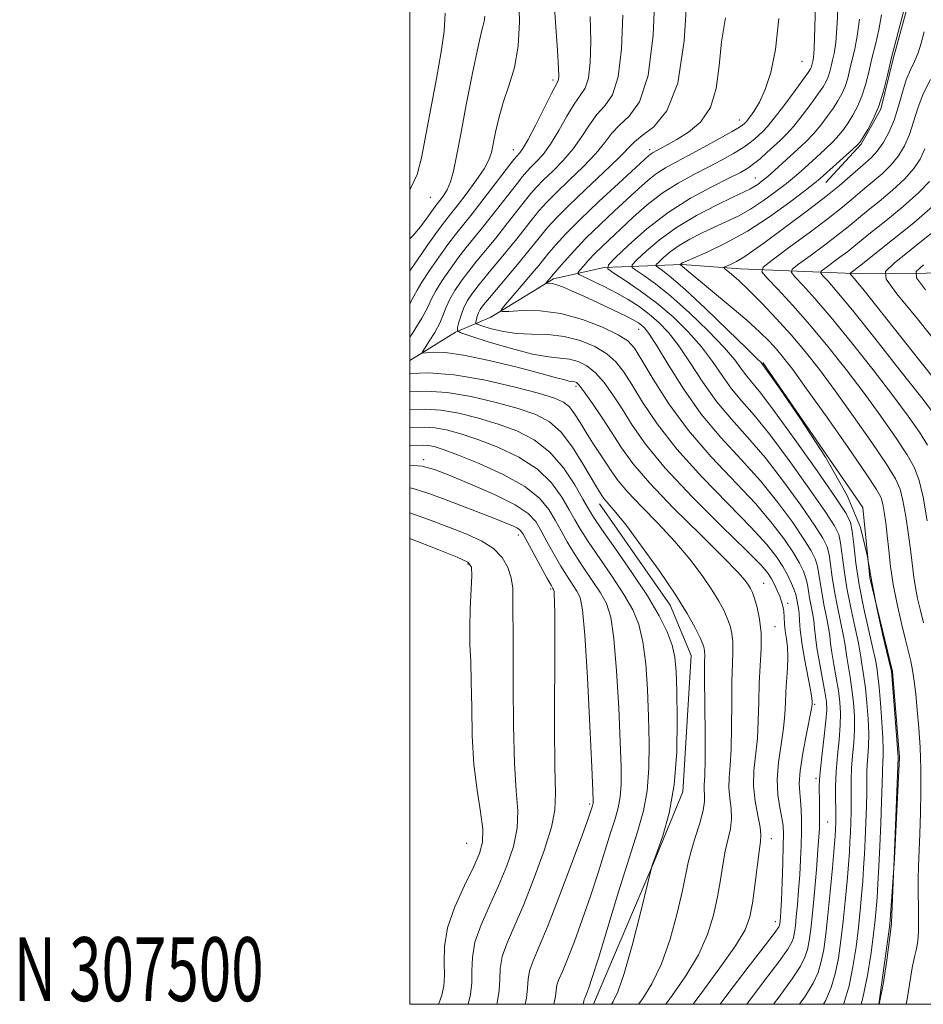
# Model space of a CAD drawing. Extents: x 2159800 to 2162700, y 307300 to 310200.
# Drawn here: x 2159939 to 2160080, y 307500 to 307654 of the extents above; entities that cross this region are included whole.
import ezdxf
from ezdxf.enums import TextEntityAlignment as Align

# ---------------------------------------------------------------- set-up
doc = ezdxf.new("R2010")
doc.units = 0
doc.header["$MEASUREMENT"] = 0
for name, color, linetype, lineweight in [('BREAKLINE DTM HARD', 7, 'Continuous', 0), ('CONTOUR INDEX', 41, 'Continuous', 13), ('CONTOUR INTERMEDIATE', 44, 'Continuous', 0), ('GRID LINE', 7, 'Continuous', 0), ('GRID TEXT', 7, 'Continuous', 0), ('SPOT ELEVATION DTM', 2, 'Continuous', 13)]:
    doc.layers.add(name, color=color, linetype=linetype, lineweight=lineweight)
doc.styles.add('Style-WORKING', font='WORKING.shx')

msp = doc.modelspace()

# ---------------------------------------------------------------- linework, layer by layer
at = {"layer": 'BREAKLINE DTM HARD'}
for points in [[(2160050.29, 307739.68, 1022.72), (2160059.97, 307731.66, 1022.72), (2160068.41, 307721.83, 1022.84), (2160073.2, 307713.86, 1022.9), (2160077.34, 307700.41, 1022.96), (2160079.06, 307688.81, 1023.21), (2160080.18, 307678.44, 1023.45), (2160079.46, 307666.87, 1023.75), (2160078.14, 307657.13, 1023.75), (2160075.62, 307648.01, 1023.75), (2160073.71, 307640.1, 1023.94), (2160070.61, 307634.65, 1023.82), (2160065.07, 307628.61, 1023.27)], [(2160000, 307600.767, 1042.627), (2160007.13, 307605.18, 1040.13), (2160012.64, 307607.56, 1036.35), (2160022.45, 307613.56, 1033.67), (2160030.39, 307615.31, 1030.07), (2160042.59, 307615.8, 1023.85), (2160051.72, 307615.11, 1021.23), (2160070.61, 307614.31, 1013.25), (2160101.09, 307614.63, 1000.88), (2160130.34, 307614.35, 992.83), (2160155.92, 307612.88, 982.96), (2160203.82, 307586.82, 945.11)], [(2160055.24, 307600.45, 1025.86), (2160070.87, 307577.75, 1025.99), (2160071.98, 307566.77, 1025.86), (2160075.5, 307552.1, 1025.86), (2160076.59, 307538.68, 1025.86), (2160075.82, 307522.84, 1025.99), (2160075.12, 307512.49, 1026.11), (2160073.362, 307500, 1026.217)], [(2160028.703, 307500, 1049.337), (2160038.1, 307522.1, 1047.96), (2160042.7, 307533.28, 1047.73), (2160044.02, 307554.6, 1046.95), (2160040.73, 307562.49, 1046.72), (2160029.66, 307578.31, 1046.61)]]:
    msp.add_polyline3d(points, dxfattribs=at)
at = {"layer": 'CONTOUR INDEX', "flags": 128}
for points, elevation in [([(2160048.539, 307500), (2160049.741, 307501.62), (2160052.951, 307505.828), (2160055.626, 307509.304), (2160057.136, 307511.291), (2160057.723, 307512.112), (2160057.844, 307512.362), (2160057.88, 307512.543), (2160057.947, 307513.1129), (2160057.991, 307513.623), (2160058.049, 307514.591), (2160058.128, 307516.347), (2160058.23, 307519.044), (2160058.334, 307522.123), (2160058.416, 307524.85), (2160058.449, 307526.696), (2160058.393, 307527.971), (2160058.203, 307529.195), (2160057.876, 307530.791), (2160057.563, 307532.811), (2160057.453, 307535.211), (2160057.6711, 307537.909), (2160058.076, 307540.669), (2160058.464, 307543.2161), (2160058.68, 307545.354), (2160058.775, 307547.206), (2160058.8489, 307548.973), (2160059.105, 307552.637), (2160059.154, 307554.356), (2160059.07, 307555.874), (2160058.906, 307557.215), (2160058.742, 307558.432), (2160058.636, 307559.565), (2160058.566, 307560.602), (2160058.487, 307561.521), (2160058.359, 307562.318), (2160058.16, 307563.067), (2160057.874, 307563.861), (2160057.494, 307564.762), (2160057.054, 307565.702), (2160056.599, 307566.583), (2160056.063, 307567.423), (2160054.942, 307568.716), (2160052.622, 307571.071), (2160048.7699, 307574.852), (2160044.185, 307579.431), (2160039.945, 307583.9311), (2160036.874, 307587.661), (2160034.7771, 307590.672), (2160033.205, 307593.197), (2160031.777, 307595.42), (2160030.4001, 307597.323), (2160029.049, 307598.8341), (2160027.702, 307599.909), (2160026.348, 307600.597), (2160024.975, 307600.975), (2160023.519, 307601.145), (2160021.706, 307601.327), (2160019.208, 307601.769), (2160015.891, 307602.624), (2160012.395, 307603.661), (2160009.554, 307604.553), (2160007.987, 307605.076), (2160007.448, 307605.431), (2160007.473, 307605.92), (2160007.679, 307606.767), (2160007.996, 307607.87), (2160008.431, 307609.046), (2160009.004, 307610.17), (2160009.777, 307611.332), (2160010.821, 307612.683), (2160012.171, 307614.32), (2160015.266, 307618.03), (2160016.717, 307619.832), (2160019.182, 307622.956), (2160020.225, 307624.227), (2160021.373, 307625.504), (2160022.8911, 307627.0339), (2160024.925, 307628.975), (2160027.148, 307631.119), (2160029.117, 307633.166), (2160030.525, 307634.887), (2160031.623, 307636.332), (2160032.801, 307637.621), (2160034.321, 307639.008), (2160035.936, 307641.28), (2160037.271, 307645.356), (2160038.048, 307651.702), (2160038.369, 307658.964)], 1040), ([(2160067.854, 307500), (2160067.955, 307500.257), (2160068.721, 307502.892), (2160069.335, 307505.883), (2160069.813, 307509.015), (2160070.182, 307512.024), (2160070.467, 307514.702), (2160070.685, 307517.086), (2160070.856, 307519.274), (2160070.995, 307521.3689), (2160071.114, 307523.5051), (2160071.225, 307525.821), (2160071.333, 307528.381), (2160071.427, 307530.949), (2160071.487, 307533.211), (2160071.515, 307536.309), (2160071.557, 307537.533), (2160071.657, 307538.844), (2160071.76, 307540.393), (2160071.794, 307542.318), (2160071.706, 307544.671), (2160071.523, 307547.175), (2160071.29, 307549.471), (2160071.052, 307551.277), (2160070.677, 307553.598), (2160070.571, 307554.372), (2160070.428, 307555.3029), (2160070.131, 307556.806), (2160069.609, 307559.156), (2160068.972, 307562.073), (2160068.376, 307565.137), (2160067.938, 307567.971), (2160067.401, 307572.229), (2160067.119, 307573.517), (2160066.4409, 307574.891), (2160064.958, 307577.1501), (2160062.44, 307580.797), (2160059.351, 307585.138), (2160056.331, 307589.185), (2160053.881, 307592.193), (2160051.946, 307594.416), (2160050.338, 307596.352), (2160048.866, 307598.407), (2160047.354, 307600.619), (2160045.626, 307602.9299), (2160043.553, 307605.279), (2160041.19, 307607.582), (2160038.638, 307609.753), (2160036.035, 307611.6971), (2160033.678, 307613.301), (2160031.901, 307614.444), (2160030.994, 307615.114), (2160031.052, 307615.74), (2160032.125, 307616.858), (2160034.207, 307618.835), (2160037.065, 307621.357), (2160040.41, 307623.94), (2160043.933, 307626.179), (2160047.243, 307627.977), (2160049.93, 307629.314), (2160051.717, 307630.216), (2160052.869, 307630.874), (2160053.786, 307631.527), (2160054.787, 307632.351), (2160055.865, 307633.299), (2160057.9361, 307635.181), (2160058.95, 307636.189), (2160060.084, 307637.469), (2160061.394, 307639.117), (2160062.722, 307640.894), (2160063.858, 307642.475), (2160064.644, 307643.625), (2160065.14, 307644.461), (2160065.463, 307645.19), (2160065.711, 307645.979), (2160065.929, 307646.847), (2160066.149, 307647.774), (2160066.391, 307648.845), (2160066.638, 307650.568), (2160066.863, 307653.556), (2160067.045, 307658.108)], 1030), ([(2159999.9999, 307619.825), (2160000.443, 307620.277), (2160001.637, 307621.694), (2160002.66, 307623.05), (2160003.956, 307624.849), (2160004.708, 307625.816), (2160005.226, 307626.511), (2160005.818, 307627.479), (2160006.377, 307628.747), (2160006.838, 307630.402), (2160007.31, 307632.756), (2160007.943, 307636.177), (2160008.825, 307640.787), (2160009.805, 307645.728), (2160010.671, 307649.894), (2160011.259, 307652.476), (2160011.594, 307653.847), (2160011.749, 307654.678)], 1050), ([(2160080.939, 307575.6911), (2160080.294, 307579.394), (2160079.7029, 307582.007), (2160078.96, 307583.973), (2160077.794, 307586.029), (2160076.008, 307588.746), (2160073.707, 307592.034), (2160071.072, 307595.642), (2160068.268, 307599.335), (2160065.405, 307602.951), (2160062.577, 307606.349), (2160059.905, 307609.3789), (2160057.605, 307611.868), (2160055.923, 307613.637), (2160055.09, 307614.642), (2160055.284, 307615.379), (2160056.673, 307616.479), (2160059.266, 307618.38), (2160062.451, 307620.736), (2160065.459, 307623.01), (2160067.71, 307624.789), (2160069.38, 307626.179), (2160070.8339, 307627.409), (2160072.354, 307628.673), (2160073.885, 307630.002), (2160075.29, 307631.385), (2160076.461, 307632.829), (2160077.409, 307634.39), (2160078.172, 307636.141), (2160078.813, 307638.126), (2160079.477, 307640.276), (2160080.331, 307642.496), (2160081.48, 307644.7371)], 1020), ([(2160080.692, 307611.835), (2160079.297, 307613.686), (2160079.206, 307614.704), (2160080.344, 307615.76)], 1010), ([(2160027.129, 307500), (2160027.237, 307500.498), (2160027.285, 307500.743), (2160027.363, 307500.965), (2160027.697, 307501.765), (2160027.997, 307502.565), (2160028.539, 307504.189), (2160029.492, 307507.229), (2160032.648, 307517.586), (2160034.29, 307522.867), (2160035.602, 307526.97), (2160036.544, 307530.261), (2160037.134, 307533.411), (2160037.403, 307536.956), (2160037.437, 307540.884), (2160037.332, 307545.048), (2160037.163, 307549.271), (2160036.896, 307553.266), (2160036.474, 307556.716), (2160035.832, 307559.436), (2160034.869, 307561.763), (2160033.48, 307564.169), (2160031.641, 307566.97), (2160027.914, 307572.414), (2160026.6871, 307574.304), (2160025.786, 307575.828), (2160024.905, 307577.419), (2160023.761, 307579.395), (2160022.1629, 307581.599), (2160019.94, 307583.757), (2160017.028, 307585.64), (2160013.774, 307587.1969), (2160010.629, 307588.42), (2160007.954, 307589.311), (2160005.742, 307589.899), (2160003.8949, 307590.218), (2160002.24, 307590.317), (2159999.9999, 307590.271)], 1050), ([(2160004.488, 307500), (2160004.548, 307500.14), (2160005.003, 307501.45), (2160005.309, 307502.865), (2160005.422, 307504.53), (2160005.364, 307506.572), (2160005.412, 307509.035), (2160005.905, 307511.948), (2160007.054, 307515.255), (2160008.55, 307518.576), (2160009.954, 307521.448), (2160010.908, 307523.58), (2160011.374, 307525.373), (2160011.393, 307527.398), (2160011.037, 307530.115), (2160010.505, 307533.535), (2160010.024, 307537.555), (2160009.765, 307542.008), (2160009.667, 307546.472), (2160009.611, 307550.456), (2160009.508, 307553.634), (2160009.401, 307556.315), (2160009.365, 307558.969), (2160009.448, 307561.903), (2160009.71, 307567.051), (2160009.657, 307568.413), (2160009.041, 307569.216), (2160007.411, 307569.996), (2160004.532, 307571.147), (2159999.9999, 307572.89)], 1060)]:
    msp.add_lwpolyline(points, dxfattribs=dict(at, elevation=elevation))
at = {"layer": 'CONTOUR INTERMEDIATE', "flags": 128}
for points, elevation in [([(2159999.9999, 307609.68), (2160000.035, 307609.737), (2160000.64, 307610.8351), (2160001.138, 307611.7801), (2160001.868, 307613.014), (2160003.063, 307614.83), (2160004.527, 307616.945), (2160005.953, 307618.9251), (2160007.141, 307620.489), (2160009.736, 307623.75), (2160011.633, 307626.183), (2160016.282, 307632.209), (2160016.7259, 307632.763), (2160017.2051, 307633.278), (2160017.673, 307633.957), (2160018.479, 307635.3701), (2160019.68, 307637.678), (2160022.155, 307642.556), (2160023.1561, 307644.423), (2160023.267, 307644.73), (2160023.304, 307645.232), (2160023.261, 307646.533), (2160023.094, 307649.269), (2160022.785, 307653.748), (2160022.407, 307658.964)], 1046), ([(2160064.7169, 307500), (2160065.072, 307500.638), (2160065.908, 307502.628), (2160066.545, 307504.786), (2160067.046, 307507.2421), (2160067.452, 307509.992), (2160067.8009, 307512.994), (2160068.119, 307516.165), (2160068.397, 307519.2299), (2160068.615, 307521.869), (2160068.763, 307523.867), (2160068.859, 307525.434), (2160068.929, 307526.881), (2160068.9949, 307528.457), (2160069.047, 307530.142), (2160069.071, 307531.851), (2160069.063, 307533.526), (2160069.065, 307535.212), (2160069.1261, 307536.979), (2160069.277, 307538.883), (2160069.453, 307540.901), (2160069.565, 307542.995), (2160069.545, 307545.124), (2160069.403, 307547.237), (2160069.169, 307549.282), (2160068.8771, 307551.2), (2160068.3471, 307554.322), (2160068.061, 307556.5), (2160067.82, 307557.898), (2160066.902, 307562.208), (2160066.431, 307564.633), (2160066.083, 307566.878), (2160065.824, 307568.824), (2160065.589, 307570.392), (2160065.273, 307571.609), (2160064.613, 307572.947), (2160063.3089, 307574.989), (2160061.171, 307578.108), (2160058.47, 307581.852), (2160055.589, 307585.562), (2160052.848, 307588.744), (2160050.308, 307591.568), (2160047.97, 307594.372), (2160045.829, 307597.38), (2160043.876, 307600.379), (2160042.1, 307603.043), (2160040.481, 307605.13), (2160038.95, 307606.738), (2160037.431, 307608.046), (2160035.853, 307609.211), (2160034.173, 307610.293), (2160032.354, 307611.328), (2160030.417, 307612.33), (2160028.605, 307613.212), (2160027.214, 307613.867), (2160026.47, 307614.241), (2160026.302, 307614.505), (2160026.569, 307614.884), (2160027.141, 307615.549), (2160027.951, 307616.4569), (2160028.946, 307617.507), (2160030.092, 307618.633), (2160034.955, 307623.21), (2160037.127, 307625.133), (2160039.488, 307626.966), (2160041.96, 307628.54), (2160044.426, 307629.886), (2160046.763, 307631.0789), (2160048.858, 307632.182), (2160050.652, 307633.188), (2160052.1001, 307634.076), (2160053.183, 307634.832), (2160053.986, 307635.478), (2160054.6219, 307636.042), (2160055.216, 307636.595), (2160055.9471, 307637.381), (2160057.011, 307638.681), (2160058.503, 307640.641), (2160060.129, 307642.84), (2160061.496, 307644.718), (2160062.312, 307645.861), (2160062.686, 307646.428), (2160062.829, 307646.725), (2160062.917, 307647.006), (2160063.072, 307647.642), (2160063.16, 307648.141), (2160063.264, 307649.583), (2160063.388, 307652.899), (2160063.531, 307658.546)], 1032), ([(2159999.9999, 307614.81), (2160001.083, 307616.387), (2160002.777, 307618.816), (2160004.331, 307621.006), (2160005.446, 307622.52), (2160006.345, 307623.679), (2160007.382, 307624.992), (2160008.789, 307626.813), (2160010.319, 307628.874), (2160011.603, 307630.751), (2160012.373, 307632.1551), (2160012.771, 307633.337), (2160013.399, 307636.482), (2160013.908, 307638.684), (2160014.606, 307641.141), (2160015.483, 307643.757), (2160016.347, 307646.642), (2160016.958, 307649.956), (2160017.147, 307653.753), (2160017.025, 307657.675)], 1048), ([(2160052.714, 307500), (2160055.354, 307503.504), (2160057.711, 307506.641), (2160059.12, 307508.628), (2160059.769, 307509.741), (2160060.019, 307510.468), (2160060.173, 307511.24), (2160060.313, 307512.261), (2160060.463, 307513.682), (2160060.6399, 307515.593), (2160060.826, 307517.851), (2160060.992, 307520.255), (2160061.118, 307522.628), (2160061.2021, 307524.889), (2160061.251, 307526.981), (2160061.264, 307528.856), (2160061.232, 307530.5), (2160061.139, 307531.9109), (2160060.997, 307533.152), (2160060.9209, 307534.562), (2160061.054, 307536.546), (2160061.48, 307539.319), (2160062.051, 307542.331), (2160062.842, 307546.295), (2160062.948, 307546.924), (2160062.969, 307547.144), (2160062.968, 307547.362), (2160062.895, 307547.938), (2160062.672, 307549.22), (2160061.761, 307554.059), (2160061.333, 307556.619), (2160061.081, 307558.625), (2160060.961, 307560.097), (2160060.888, 307561.174), (2160060.798, 307561.984), (2160060.517, 307563.598), (2160060.393, 307564.145), (2160060.152, 307564.879), (2160059.732, 307565.883), (2160059.131, 307567.116), (2160058.361, 307568.503), (2160057.365, 307570.041), (2160055.827, 307571.993), (2160053.364, 307574.694), (2160049.783, 307578.338), (2160045.659, 307582.564), (2160041.759, 307586.875), (2160038.689, 307590.834), (2160036.414, 307594.257), (2160034.739, 307597.022), (2160033.448, 307599.068), (2160032.245, 307600.582), (2160030.811, 307601.809), (2160028.911, 307602.935), (2160026.628, 307603.889), (2160024.126, 307604.54), (2160021.557, 307604.817), (2160019.021, 307604.896), (2160016.604, 307605.017), (2160014.4049, 307605.351), (2160012.566, 307605.8), (2160011.245, 307606.2), (2160010.537, 307606.437), (2160010.2929, 307606.597), (2160010.304, 307606.819), (2160010.397, 307607.201), (2160010.54, 307607.7), (2160010.737, 307608.232), (2160011.02, 307608.767), (2160011.531, 307609.481), (2160012.444, 307610.602), (2160017.11, 307616.123), (2160018.411, 307617.7151), (2160020.4711, 307620.289), (2160021.539, 307621.566), (2160022.923, 307623.084), (2160024.874, 307625.047), (2160027.498, 307627.541), (2160030.307, 307630.173), (2160032.663, 307632.431), (2160035.158, 307635.003), (2160036.35, 307635.976), (2160038.147, 307637.346), (2160040.192, 307639.828), (2160041.926, 307644.201), (2160042.936, 307650.805), (2160043.384, 307658.222)], 1038), ([(2160077.665, 307500), (2160077.767, 307500.499), (2160078.612, 307505.712), (2160078.957, 307507.41), (2160079.246, 307508.675), (2160079.455, 307509.908), (2160079.567, 307511.411), (2160079.602, 307513.095), (2160079.59, 307514.778), (2160079.54, 307517.869), (2160079.546, 307519.561), (2160079.598, 307521.557), (2160079.793, 307526.706), (2160079.9011, 307529.908), (2160079.971, 307533.359), (2160079.958, 307536.848), (2160079.8341, 307540.187), (2160079.628, 307543.287), (2160079.386, 307546.082), (2160079.143, 307548.518), (2160078.9, 307550.588), (2160078.649, 307552.294), (2160078.372, 307553.704), (2160078.024, 307555.149), (2160077.549, 307557.023), (2160076.923, 307559.5941), (2160076.245, 307562.613), (2160075.645, 307565.699), (2160075.221, 307568.54), (2160074.9299, 307571.087), (2160074.695, 307573.357), (2160074.457, 307575.352), (2160074.219, 307577.021), (2160074.0009, 307578.2959), (2160073.739, 307579.258), (2160073.031, 307580.57), (2160071.391, 307583.039), (2160068.558, 307587.137), (2160065.163, 307591.983), (2160062.063, 307596.359), (2160059.9, 307599.344), (2160058.473, 307601.212), (2160057.365, 307602.535), (2160056.197, 307603.816), (2160054.7209, 307605.28), (2160052.724, 307607.084), (2160050.126, 307609.287), (2160043.65, 307614.623), (2160042.307, 307615.783), (2160042.309, 307615.799), (2160042.558, 307616.009), (2160042.73, 307616.102), (2160043.257, 307616.337), (2160044.473, 307616.859), (2160046.61, 307617.794), (2160049.483, 307619.178), (2160052.804, 307621.024), (2160056.256, 307623.271), (2160059.4271, 307625.545), (2160061.874, 307627.396), (2160063.331, 307628.526), (2160064.216, 307629.257), (2160069.301, 307633.8309), (2160070.064, 307634.545), (2160070.5, 307635.055), (2160070.941, 307635.744), (2160071.638, 307636.916), (2160072.504, 307638.559), (2160073.365, 307640.582), (2160074.093, 307642.9), (2160074.734, 307645.4491), (2160075.38, 307648.1689), (2160076.083, 307650.958), (2160077.286, 307655.5281)], 1024), ([(2159999.9999, 307627.572), (2160000.096, 307627.694), (2160001.132, 307629.863), (2160001.824, 307632.481), (2160004.17, 307644.915), (2160004.906, 307649.084), (2160005.345, 307652.242), (2160005.496, 307655.122)], 1052), ([(2159999.9999, 307604.398), (2160000.355, 307604.954), (2160001.847, 307607.407), (2160002.783, 307609.14), (2160003.393, 307610.414), (2160004.053, 307611.68), (2160005.043, 307613.2739), (2160006.276, 307615.073), (2160007.576, 307616.844), (2160008.8179, 307618.432), (2160011.579, 307621.844), (2160013.328, 307624.066), (2160016.603, 307628.29), (2160017.596, 307629.548), (2160018.275, 307630.343), (2160018.926, 307631.008), (2160019.779, 307631.844), (2160020.831, 307633.011), (2160022.025, 307634.635), (2160023.295, 307636.747), (2160024.553, 307638.99), (2160025.704, 307640.911), (2160026.667, 307642.232), (2160027.416, 307643.376), (2160027.935, 307644.9379), (2160028.219, 307647.389), (2160028.297, 307650.676), (2160028.207, 307654.623)], 1044), ([(2160044.299, 307500), (2160045.676, 307501.857), (2160048.519, 307505.683), (2160050.9571, 307509.137), (2160052.455, 307511.671), (2160053.215, 307513.693), (2160053.621, 307515.852), (2160053.989, 307518.586), (2160054.657, 307523.916), (2160054.87, 307525.468), (2160054.934, 307526.5409), (2160054.79, 307527.741), (2160054.428, 307529.527), (2160054.016, 307531.771), (2160053.769, 307534.196), (2160053.836, 307536.594), (2160054.371, 307541.593), (2160054.516, 307544.393), (2160054.583, 307547.329), (2160054.669, 307550.263), (2160054.981, 307555.714), (2160054.976, 307558.1379), (2160054.73, 307560.301), (2160054.334, 307562.123), (2160053.925, 307563.515), (2160053.603, 307564.438), (2160053.32, 307565.062), (2160052.992, 307565.608), (2160052.468, 307566.332), (2160051.323, 307567.635), (2160049.069, 307569.953), (2160045.462, 307573.511), (2160041.264, 307577.678), (2160037.483, 307581.607), (2160034.867, 307584.673), (2160033.116, 307587.11), (2160031.67, 307589.372), (2160030.106, 307591.7721), (2160028.555, 307594.064), (2160027.286, 307595.859), (2160026.494, 307596.883), (2160026.068, 307597.306), (2160025.823, 307597.4099), (2160025.303, 307597.468), (2160024.889, 307597.544), (2160024.228, 307597.717), (2160022.923, 307598.079), (2160020.511, 307598.733), (2160016.766, 307599.711), (2160012.41, 307600.773), (2160008.4031, 307601.61), (2160005.5011, 307601.998), (2160003.643, 307602.051), (2160002.565, 307601.964), (2160002.04, 307601.933), (2160001.982, 307602.127), (2160002.339, 307602.715), (2160003.035, 307603.793), (2160003.88, 307605.175), (2160004.659, 307606.6081), (2160005.222, 307607.899), (2160005.6859, 307609.105), (2160006.238, 307610.346), (2160007.022, 307611.717), (2160008.026, 307613.202), (2160009.199, 307614.763), (2160010.495, 307616.376), (2160013.423, 307619.9371), (2160015.022, 307621.949), (2160017.892, 307625.6231), (2160018.911, 307626.888), (2160019.824, 307627.923), (2160020.909, 307629.021), (2160022.352, 307630.409), (2160023.99, 307632.065), (2160025.571, 307633.901), (2160026.91, 307635.817), (2160028.088, 307637.661), (2160029.253, 307639.266), (2160030.494, 307640.62), (2160031.676, 307642.328), (2160032.603, 307645.147), (2160033.133, 307649.5449), (2160033.333, 307654.82)], 1042), ([(2160056.881, 307500), (2160057.756, 307501.181), (2160059.796, 307503.978), (2160061.104, 307505.965), (2160061.816, 307507.37), (2160062.195, 307508.574), (2160062.467, 307509.937), (2160062.713, 307511.741), (2160062.978, 307514.25), (2160063.289, 307517.563), (2160063.602, 307521.111), (2160063.856, 307524.164), (2160064.006, 307526.197), (2160064.0719, 307527.527), (2160064.089, 307528.681), (2160064.075, 307531.543), (2160064.043, 307534.0179), (2160064.082, 307535.1931), (2160064.228, 307536.854), (2160064.507, 307539.252), (2160064.837, 307541.952), (2160065.107, 307544.349), (2160065.222, 307546.03), (2160065.163, 307547.362), (2160064.926, 307548.904), (2160064.073, 307553.49), (2160063.688, 307555.77), (2160063.459, 307557.534), (2160063.328, 307558.895), (2160063.199, 307560.082), (2160063.001, 307561.277), (2160062.542, 307563.626), (2160062.203, 307565.705), (2160061.964, 307566.717), (2160061.579, 307567.792), (2160060.959, 307569.0601), (2160060.01, 307570.665), (2160058.634, 307572.73), (2160056.708, 307575.28), (2160054.106, 307578.317), (2160047.133, 307585.698), (2160043.574, 307589.819), (2160040.505, 307594.007), (2160038.052, 307597.842), (2160036.274, 307600.847), (2160035.12, 307602.716), (2160034.09, 307603.841), (2160032.5739, 307604.784), (2160030.132, 307605.962), (2160027.009, 307607.188), (2160023.62, 307608.131), (2160020.362, 307608.55), (2160017.555, 307608.583), (2160015.4999, 307608.463), (2160014.426, 307608.422), (2160014.274, 307608.689), (2160014.914, 307609.496), (2160017.708, 307612.747), (2160019.129, 307614.421), (2160020.1579, 307615.658), (2160021.761, 307617.622), (2160022.845, 307618.898), (2160024.402, 307620.6009), (2160026.6229, 307622.847), (2160029.55, 307625.633), (2160032.637, 307628.488), (2160037.411, 307632.842), (2160037.715, 307633.087), (2160037.972, 307633.249), (2160039.421, 307634.038), (2160040.383, 307634.581), (2160041.76, 307635.372), (2160043.571, 307636.493), (2160045.4691, 307638.097), (2160047.015, 307640.351), (2160047.905, 307643.346), (2160048.37, 307646.868), (2160048.778, 307650.626), (2160049.398, 307654.393)], 1036), ([(2160060.96, 307500), (2160061.881, 307501.315), (2160063.088, 307503.301), (2160063.862, 307504.999), (2160064.37, 307506.6801), (2160064.758, 307508.6021), (2160065.092, 307510.968), (2160065.42, 307513.965), (2160065.771, 307517.628), (2160066.108, 307521.373), (2160066.531, 307526.365), (2160066.603, 307527.362), (2160066.656, 307528.533), (2160066.667, 307529.335), (2160066.656, 307530.491), (2160066.622, 307532.103), (2160066.614, 307534.114), (2160066.695, 307536.425), (2160066.898, 307538.9221), (2160067.146, 307541.408), (2160067.336, 307543.672), (2160067.384, 307545.577), (2160067.283, 307547.299), (2160067.047, 307549.093), (2160066.703, 307551.122), (2160066.329, 307553.199), (2160066.018, 307555.046), (2160065.83, 307556.48), (2160065.695, 307557.697), (2160065.51, 307558.99), (2160065.203, 307560.57), (2160064.833, 307562.342), (2160064.487, 307564.13), (2160064.228, 307565.785), (2160064.014, 307567.265), (2160063.776, 307568.554), (2160063.426, 307569.7), (2160062.786, 307571.003), (2160061.659, 307572.827), (2160059.903, 307575.419), (2160057.589, 307578.566), (2160054.848, 307581.939), (2160051.815, 307585.294), (2160048.67, 307588.721), (2160045.601, 307592.392), (2160042.791, 307596.353), (2160040.398, 307600.139), (2160038.575, 307603.155), (2160037.409, 307604.981), (2160036.72, 307605.887), (2160036.261, 307606.316), (2160035.781, 307606.6589), (2160035.0261, 307607.094), (2160033.739, 307607.747), (2160031.7789, 307608.69), (2160029.462, 307609.778), (2160027.223, 307610.817), (2160025.409, 307611.645), (2160024.029, 307612.24), (2160023.006, 307612.616), (2160022.27, 307612.799), (2160021.771, 307612.849), (2160021.314, 307612.832), (2160021.292, 307612.87), (2160023.05, 307614.955), (2160024.1199, 307616.201), (2160025.637, 307617.896), (2160027.544, 307619.895), (2160029.75, 307622.049), (2160032.027, 307624.184), (2160035.831, 307627.708), (2160037.269, 307628.9881), (2160038.602, 307630.026), (2160039.997, 307630.912), (2160041.611, 307631.796), (2160043.596, 307632.844), (2160045.999, 307634.147), (2160048.435, 307635.501), (2160050.415, 307636.625), (2160051.579, 307637.313), (2160052.108, 307637.657), (2160052.311, 307637.822), (2160052.466, 307637.97), (2160052.707, 307638.247), (2160053.137, 307638.798), (2160053.821, 307639.751), (2160054.681, 307641.192), (2160055.607, 307643.19), (2160056.487, 307645.857), (2160057.2239, 307649.458), (2160057.7219, 307654.295)], 1034), ([(2160070.609, 307500), (2160070.896, 307500.998), (2160071.623, 307504.523), (2160072.174, 307508.039), (2160072.564, 307511.054), (2160072.814, 307513.239), (2160072.974, 307514.943), (2160073.096, 307516.679), (2160073.226, 307518.872), (2160073.3691, 307521.577), (2160073.52, 307524.761), (2160073.672, 307528.306), (2160073.806, 307531.756), (2160073.9019, 307534.571), (2160073.989, 307538.087), (2160074.037, 307538.805), (2160074.067, 307539.8859), (2160074.023, 307541.641), (2160073.8671, 307544.218), (2160073.642, 307547.113), (2160073.412, 307549.661), (2160073.227, 307551.355), (2160073.094, 307552.328), (2160072.942, 307553.318), (2160072.794, 307554.106), (2160072.441, 307555.713), (2160071.8111, 307558.449), (2160071.042, 307561.939), (2160070.3201, 307565.64), (2160069.793, 307569.064), (2160069.444, 307571.944), (2160069.213, 307574.067), (2160068.966, 307575.4261), (2160068.268, 307576.835), (2160066.608, 307579.312), (2160063.709, 307583.486), (2160060.233, 307588.425), (2160057.073, 307592.807), (2160054.913, 307595.643), (2160052.706, 307598.332), (2160051.904, 307599.434), (2160050.832, 307600.859), (2160049.151, 307602.818), (2160046.6631, 307605.403), (2160043.727, 307608.238), (2160040.8459, 307610.824), (2160038.44, 307612.766), (2160036.61, 307614.08), (2160035.377, 307614.885), (2160034.765, 307615.337), (2160034.804, 307615.76), (2160035.528, 307616.514), (2160036.955, 307617.859), (2160039.038, 307619.634), (2160041.713, 307621.5781), (2160044.839, 307623.447), (2160047.962, 307625.079), (2160050.552, 307626.332), (2160053.196, 307627.586), (2160053.83, 307627.934), (2160054.4399, 307628.336), (2160055.138, 307628.868), (2160055.987, 307629.576), (2160057.0259, 307630.486), (2160060.719, 307633.823), (2160061.96, 307635.005), (2160063.156, 307636.256), (2160064.284, 307637.593), (2160065.3139, 307638.947), (2160066.219, 307640.231), (2160066.975, 307641.3881), (2160067.595, 307642.494), (2160068.097, 307643.654), (2160068.505, 307644.953), (2160068.864, 307646.381), (2160069.622, 307649.55), (2160070.012, 307651.553), (2160070.337, 307654.213)], 1028), ([(2160073.417, 307500), (2160074.051, 307503.125), (2160074.639, 307506.935), (2160075.353, 307512.609), (2160075.354, 307512.744), (2160075.903, 307525.315), (2160076.42, 307538.6411), (2160076.375, 307539.378), (2160075.337, 307552.151), (2160075.161, 307552.908), (2160074.014, 307557.742), (2160073.111, 307561.805), (2160072.264, 307566.144), (2160071.552, 307570.296), (2160070.483, 307574.609), (2160068.422, 307579.636), (2160065.027, 307585.629), (2160061.12, 307591.642), (2160057.815, 307596.429), (2160055.074, 307600.311), (2160054.942, 307600.461), (2160054.31, 307601.099), (2160052.677, 307602.705), (2160049.773, 307605.528), (2160046.265, 307608.894), (2160043.055, 307611.895), (2160040.845, 307613.835), (2160039.543, 307614.86), (2160038.853, 307615.326), (2160038.536, 307615.5601), (2160038.556, 307615.779), (2160038.931, 307616.17), (2160039.671, 307616.867), (2160040.75, 307617.786), (2160042.135, 307618.793), (2160043.785, 307619.774), (2160045.61, 307620.708), (2160047.513, 307621.595), (2160049.418, 307622.457), (2160051.3399, 307623.382), (2160053.317, 307624.479), (2160055.348, 307625.804), (2160057.283, 307627.207), (2160058.931, 307628.486), (2160060.178, 307629.506), (2160061.211, 307630.401), (2160063.594, 307632.549), (2160064.9821, 307633.8309), (2160066.229, 307635.044), (2160067.174, 307636.0689), (2160067.907, 307637.001), (2160068.5799, 307637.988), (2160069.307, 307639.152), (2160070.049, 307640.5261), (2160070.731, 307642.118), (2160071.299, 307643.9259), (2160071.799, 307645.9149), (2160072.303, 307648.0379), (2160072.853, 307650.254), (2160073.385, 307652.538), (2160073.811, 307654.871)], 1026), ([(2160080.3829, 307559.688), (2160079.883, 307561.642), (2160079.451, 307563.513), (2160079.11, 307565.255), (2160078.867, 307566.88), (2160078.392, 307570.774), (2160078.018, 307573.486), (2160077.579, 307576.356), (2160077.147, 307578.845), (2160076.721, 307580.632), (2160075.996, 307582.272), (2160074.593, 307584.534), (2160072.283, 307587.942), (2160069.435, 307592.009), (2160066.567, 307596), (2160064.0719, 307599.352), (2160061.844, 307602.181), (2160059.651, 307604.777), (2160057.338, 307607.344), (2160055.057, 307609.752), (2160053.034, 307611.782), (2160051.452, 307613.272), (2160050.315, 307614.269), (2160049.216, 307615.19), (2160049.2009, 307615.358), (2160049.523, 307615.52), (2160050.165, 307615.803), (2160051.094, 307616.267), (2160052.27, 307616.956), (2160053.676, 307617.909), (2160055.377, 307619.149), (2160062.588, 307624.508), (2160065.076, 307626.424), (2160067.164, 307628.122), (2160068.852, 307629.564), (2160071.3, 307631.684), (2160072.235, 307632.556), (2160073.1229, 307633.559), (2160074.042, 307634.857), (2160074.951, 307636.472), (2160075.775, 307638.391), (2160076.465, 307640.558), (2160077.071, 307642.753), (2160077.669, 307644.715), (2160078.31, 307646.269), (2160078.955, 307647.584), (2160079.539, 307648.913), (2160080.023, 307650.461), (2160080.451, 307652.224)], 1022), ([(2160080.9961, 307587.525), (2160079.733, 307589.5501), (2160077.9789, 307592.06), (2160075.576, 307595.284), (2160072.479, 307599.302), (2160069.085, 307603.597), (2160065.905, 307607.502), (2160063.3571, 307610.483), (2160061.494, 307612.547), (2160060.275, 307613.837), (2160059.689, 307614.544), (2160059.825, 307615.0621), (2160060.802, 307615.837), (2160062.627, 307617.174), (2160064.868, 307618.832), (2160066.985, 307620.432), (2160068.595, 307621.705), (2160071.461, 307624.077), (2160073.407, 307625.663), (2160075.534, 307627.448), (2160077.457, 307629.212), (2160078.88, 307630.8), (2160079.866, 307632.307), (2160080.57, 307633.891)], 1018), ([(2160082.251, 307592.085), (2160080.081, 307594.925), (2160076.689, 307599.27), (2160072.765, 307604.243), (2160069.233, 307608.655), (2160066.81, 307611.586), (2160065.382, 307613.226), (2160064.627, 307614.036), (2160064.287, 307614.445), (2160064.366, 307614.746), (2160064.932, 307615.194), (2160067.286, 307616.928), (2160068.511, 307617.854), (2160069.48, 307618.62), (2160072.088, 307620.745), (2160074.461, 307622.652), (2160077.1839, 307624.894), (2160079.625, 307627.039), (2160081.299, 307628.772)], 1016), ([(2160083.663, 307595.887), (2160078.57, 307602.246), (2160071.064, 307611.713), (2160069.819, 307613.255), (2160069.215, 307613.975), (2160068.886, 307614.347), (2160068.907, 307614.429), (2160069.061, 307614.5509), (2160070.365, 307615.535), (2160075.514, 307619.642), (2160078.834, 307622.339), (2160081.792, 307624.866)], 1014), ([(2160083.2661, 307602.451), (2160079.418, 307607.265), (2160076.219, 307611.222), (2160074.517, 307613.479), (2160074.407, 307614.72), (2160075.794, 307616.008), (2160078.454, 307618.121), (2160081.639, 307620.699)], 1012), ([(2160040.039, 307500), (2160041.059, 307501.391), (2160043.196, 307504.454), (2160045.1559, 307507.729), (2160046.578, 307510.93), (2160047.519, 307513.974), (2160048.1381, 307516.827), (2160048.584, 307519.457), (2160048.954, 307521.838), (2160049.33, 307523.947), (2160050.144, 307527.44), (2160050.34, 307529.031), (2160050.266, 307530.646), (2160050.057, 307532.274), (2160049.905, 307533.876), (2160049.9479, 307535.485), (2160050.114, 307537.395), (2160050.278, 307539.9689), (2160050.348, 307543.399), (2160050.361, 307547.184), (2160050.387, 307550.652), (2160050.471, 307553.288), (2160050.553, 307555.213), (2160050.549, 307556.709), (2160050.393, 307558.017), (2160050.089, 307559.238), (2160049.661, 307560.435), (2160049.108, 307561.684), (2160048.34, 307563.121), (2160047.242, 307564.897), (2160045.724, 307567.112), (2160043.791, 307569.6731), (2160041.47, 307572.44), (2160038.85, 307575.256), (2160036.26, 307577.91), (2160034.089, 307580.177), (2160032.605, 307581.916), (2160031.5941, 307583.325), (2160030.723, 307584.684), (2160028.649, 307587.854), (2160027.59, 307589.51), (2160026.636, 307591.067), (2160025.769, 307592.431), (2160024.949, 307593.508), (2160024.049, 307594.263), (2160022.618, 307594.89), (2160020.122, 307595.641), (2160016.249, 307596.669), (2160011.576, 307597.743), (2160006.903, 307598.5369), (2160002.91, 307598.816), (2159999.9999, 307598.737)], 1044), ([(2160035.779, 307500), (2160036.442, 307500.925), (2160037.872, 307503.226), (2160039.354, 307506.32), (2160040.7, 307510.189), (2160041.8231, 307514.255), (2160042.656, 307517.802), (2160043.559, 307522.193), (2160044.003, 307523.978), (2160044.651, 307526.099), (2160045.3541, 307528.34), (2160045.89, 307530.322), (2160046.104, 307531.766), (2160046.099, 307532.777), (2160046.042, 307533.557), (2160046.061, 307534.375), (2160046.13, 307535.77), (2160046.185, 307538.346), (2160046.18, 307542.4049), (2160046.105, 307551.0411), (2160046.108, 307553.5), (2160046.125, 307554.713), (2160046.056, 307555.733), (2160045.844, 307556.353), (2160045.396, 307557.354), (2160044.613, 307558.929), (2160043.36, 307561.18), (2160041.492, 307564.185), (2160038.981, 307567.891), (2160036.258, 307571.712), (2160033.871, 307574.926), (2160032.238, 307577), (2160031.256, 307578.142), (2160030.695, 307578.746), (2160030.348, 307579.153), (2160030.112, 307579.482), (2160029.646, 307580.21), (2160029.182, 307580.975), (2160027.084, 307584.618), (2160025.466, 307587.1969), (2160023.683, 307589.53), (2160021.828, 307591.173), (2160019.685, 307592.299), (2160016.958, 307593.234), (2160013.481, 307594.216), (2160009.607, 307595.125), (2160005.8171, 307595.754), (2160002.501, 307595.962), (2159999.9999, 307595.888)], 1046), ([(2160031.523, 307500), (2160031.824, 307500.454), (2160032.541, 307501.963), (2160033.524, 307504.796), (2160034.759, 307509.188), (2160036.0219, 307514.109), (2160037.862, 307521.575), (2160037.931, 307521.79), (2160038.158, 307522.44), (2160038.679, 307523.882), (2160039.5529, 307526.393), (2160040.549, 307529.931), (2160041.361, 307534.371), (2160041.76, 307539.486), (2160041.838, 307544.618), (2160041.764, 307549.007), (2160041.658, 307552.115), (2160041.448, 307554.313), (2160041.013, 307556.1969), (2160040.2329, 307558.29), (2160038.987, 307560.811), (2160037.157, 307563.91), (2160034.736, 307567.591), (2160032.18, 307571.2981), (2160030.054, 307574.3339), (2160028.747, 307576.248), (2160027.927, 307577.569), (2160027.083, 307579.074), (2160025.802, 307581.316), (2160024.057, 307583.96), (2160021.921, 307586.447), (2160019.46, 307588.349), (2160016.734, 307589.741), (2160013.794, 307590.8271), (2160010.717, 307591.763), (2160007.674, 307592.512), (2160004.8559, 307592.986), (2160002.371, 307593.139), (2159999.9999, 307593.079)], 1048), ([(2160022.54, 307500), (2160022.758, 307501.233), (2160022.872, 307502.206), (2160023.0089, 307502.984), (2160023.32, 307503.874), (2160023.86, 307505.152), (2160024.662, 307507.088), (2160025.733, 307509.853), (2160026.97, 307513.23), (2160028.242, 307516.907), (2160029.437, 307520.579), (2160031.395, 307526.845), (2160032.093, 307529.026), (2160032.594, 307530.776), (2160032.907, 307532.45), (2160033.046, 307534.426), (2160033.035, 307537.1499), (2160032.901, 307541.089), (2160032.668, 307546.428), (2160032.344, 307552.22), (2160031.936, 307557.235), (2160031.43, 307560.581), (2160030.7509, 307562.716), (2160029.804, 307564.429), (2160028.5449, 307566.349), (2160027.132, 307568.438), (2160025.773, 307570.493), (2160024.627, 307572.3609), (2160023.645, 307574.086), (2160022.726, 307575.764), (2160021.72, 307577.473), (2160020.268, 307579.238), (2160017.96, 307581.067), (2160014.596, 307582.932), (2160010.815, 307584.653), (2160007.465, 307586.013), (2160005.191, 307586.859), (2160003.809, 307587.285), (2160002.9339, 307587.45), (2160002.201, 307587.4941), (2159999.9999, 307587.442)], 1052), ([(2160018.032, 307500), (2160018.228, 307500.949), (2160018.41, 307502.5681), (2160018.507, 307503.913), (2160018.733, 307505.225), (2160019.2771, 307506.784), (2160020.223, 307509.022), (2160021.628, 307512.411), (2160023.469, 307517.14), (2160025.4, 307522.272), (2160026.993, 307526.586), (2160027.9319, 307529.172), (2160028.584, 307531.082), (2160028.643, 307531.29), (2160028.681, 307531.49), (2160028.689, 307531.896), (2160028.633, 307533.416), (2160028.469, 307537.131), (2160028.172, 307543.585), (2160027.792, 307551.173), (2160027.397, 307557.753), (2160027.029, 307561.727), (2160026.633, 307563.668), (2160026.128, 307564.689), (2160024.608, 307567.009), (2160023.633, 307568.573), (2160022.568, 307570.418), (2160021.504, 307572.3449), (2160020.548, 307574.108), (2160019.697, 307575.5439), (2160018.5169, 307576.8181), (2160016.465, 307578.177), (2160013.239, 307579.778), (2160009.504, 307581.418), (2160006.168, 307582.802), (2160003.838, 307583.71), (2160001.94, 307584.205), (2159999.9999, 307584.385)], 1054), ([(2160013.582, 307500), (2160013.6419, 307500.236), (2160013.959, 307502.143), (2160014.061, 307503.903), (2160014.142, 307505.6199), (2160014.457, 307507.466), (2160015.206, 307509.616), (2160017.817, 307515.641), (2160019.463, 307519.771), (2160021.018, 307524.06), (2160022.165, 307527.743), (2160022.691, 307530.411), (2160022.771, 307533.079), (2160022.682, 307537.117), (2160022.644, 307543.368), (2160022.686, 307556.876), (2160022.675, 307560.95), (2160022.638, 307563.1091), (2160022.592, 307564.108), (2160022.549, 307564.6029), (2160022.506, 307564.836), (2160022.451, 307564.949), (2160022.353, 307565.108), (2160022.084, 307565.579), (2160021.493, 307566.653), (2160018.369, 307572.453), (2160017.744, 307573.5869), (2160017.324, 307574.167), (2160016.852, 307574.507), (2160016.091, 307574.879), (2160014.889, 307575.385), (2160013.114, 307576.088), (2160005.258, 307579.114), (2160002.82, 307580.023), (2160000.507, 307580.741), (2159999.9999, 307580.841)], 1056), ([(2160009.108, 307500), (2160009.476, 307501.551), (2160009.691, 307503.337), (2160009.713, 307505.2371), (2160009.777, 307507.3279), (2160010.181, 307509.707), (2160011.13, 307512.436), (2160012.453, 307515.424), (2160013.886, 307518.544), (2160015.186, 307521.676), (2160016.1959, 307524.717), (2160016.779, 307527.571), (2160016.864, 307530.278), (2160016.639, 307533.429), (2160016.356, 307537.7469), (2160016.213, 307543.603), (2160016.183, 307549.9461), (2160016.183, 307555.3671), (2160016.151, 307558.835), (2160016.107, 307560.82), (2160016.091, 307562.167), (2160016.115, 307563.569), (2160016.082, 307565.1141), (2160015.865, 307566.738), (2160015.348, 307568.37), (2160014.451, 307569.928), (2160013.105, 307571.324), (2160011.257, 307572.507), (2160008.916, 307573.578), (2160006.113, 307574.676), (2160002.933, 307575.88), (2159999.9999, 307576.928)], 1058)]:
    msp.add_lwpolyline(points, dxfattribs=dict(at, elevation=elevation))
at = {"layer": 'GRID LINE', "flags": 128}
msp.add_lwpolyline([(2160000, 307500), (2162500, 307500), (2162500, 310000), (2160000, 310000), (2160000, 307500)], dxfattribs=at)
at = {"layer": 'SPOT ELEVATION DTM'}
for p in [(2160061.38, 307647.57, 1033.1), (2160022.38, 307644.69, 1046.38), (2160051.56, 307638.4, 1034.65), (2160016.18, 307633.76, 1046.77), (2160037.52, 307633.76, 1036.44), (2160054.04, 307629.35, 1028.82), (2160003.17, 307626.29, 1051.15), (2160035.81, 307605.65, 1034.77), (2160025.98, 307596.75, 1042.37), (2160002.17, 307585.25, 1053.59), (2160016.96, 307573.48, 1056.56), (2160009.1, 307568.93, 1060.24), (2160022.01, 307564.98, 1056.24), (2160055.35, 307565.9, 1041.18), (2160059.12, 307562.74, 1039.52), (2160057.13, 307559.11, 1041.25), (2160063.36, 307546.97, 1037.81), (2160063.55, 307535.38, 1036.35), (2160028.11, 307531.36, 1054.27), (2160065.36, 307528.53, 1035.11), (2160056.56, 307525.91, 1041.37), (2160008.88, 307525.19, 1061.11), (2160057.18, 307512.94, 1040.61)]:
    msp.add_point(p, dxfattribs=at)

# ---------------------------------------------------------------- texts
at = {"layer": 'GRID TEXT', "style": 'Style-WORKING', "width": 0.67}
msp.add_text('N 307500', height=10, dxfattribs=at).set_placement((2159977.1104, 307500.5), align=Align.RIGHT)

doc.saveas('drawing.dxf')
